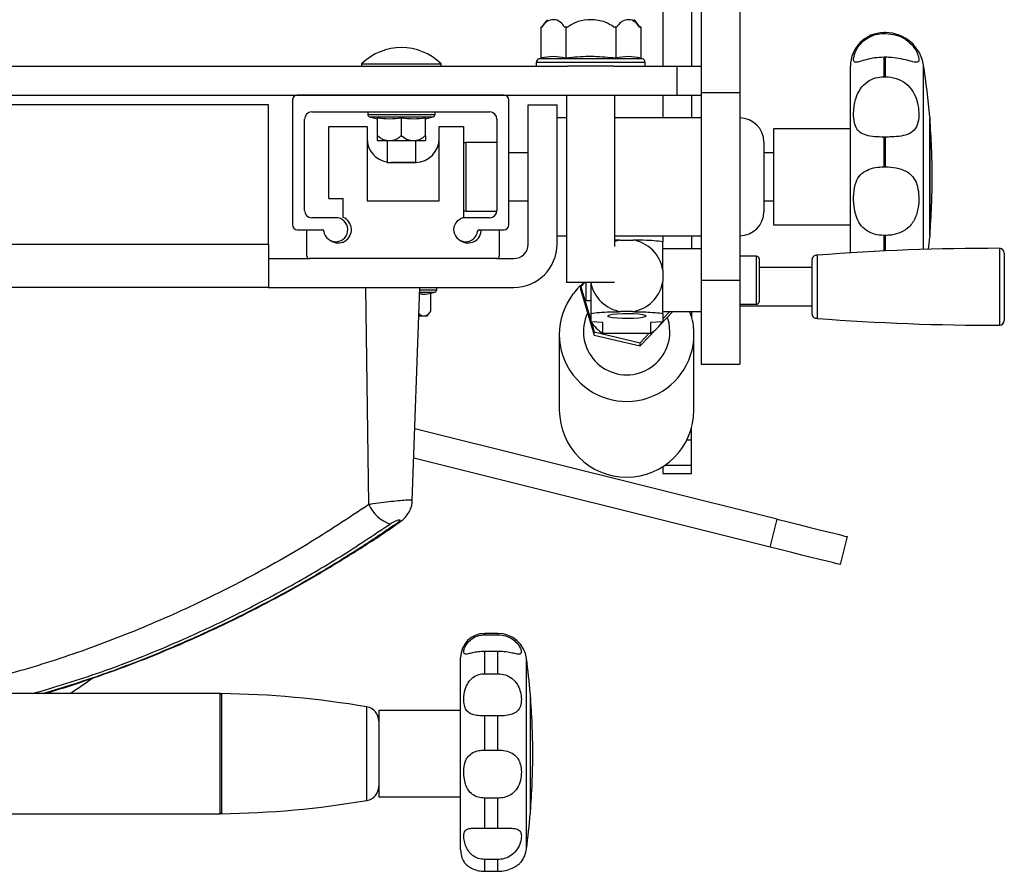
# Model space of a CAD drawing. Units: millimetres. Extents: x 0 to 297, y 0 to 210.
# Drawn here: x 42 to 53, y 117 to 126 of the extents above; entities that cross this region are included whole.
import ezdxf

# ---------------------------------------------------------------- set-up
doc = ezdxf.new("R2010")
doc.units = ezdxf.units.MM
doc.linetypes.add('SLD-Solid', pattern=[0])

msp = doc.modelspace()

# ---------------------------------------------------------------- linework, layer by layer
at = {"color": 7, "linetype": 'SLD-Solid', "lineweight": 25}
for p, q in [((49.3001191, 132.7321014), (49.3001191, 125.4873282)), ((49.4006192, 127.8713426), (49.4006192, 125.214336)), ((49.8006193, 127.8713426), (49.8006193, 125.214336)), ((49.0001192, 126.2101329), (49.0001192, 125.4873282)), ((47.7310037, 125.896456), (47.7310037, 125.5708179)), ((47.7382241, 125.8895567), (47.7310037, 125.896456)), ((47.9908114, 125.896456), (47.9835911, 125.8895567)), ((47.9908114, 125.896456), (47.9908114, 125.5708179)), ((48.0052514, 125.8895567), (47.9908114, 125.896456)), ((48.5104268, 125.896456), (48.4959861, 125.8895567)), ((48.5104268, 125.896456), (48.5104268, 125.5708179)), ((48.5176464, 125.8895567), (48.5104268, 125.896456)), ((48.7702345, 125.896456), (48.7630142, 125.8895567)), ((48.7702345, 125.896456), (48.7702345, 125.5708179)), ((51.3157977, 125.8373282), (51.3006193, 125.8373282)), ((51.3006193, 125.8290625), (51.3157977, 125.8290625)), ((45.8693577, 125.5135334), (45.8693577, 125.4873282)), ((45.8693577, 125.5135334), (46.6968579, 125.5135334)), ((46.6968579, 125.4873282), (46.6968579, 125.5135334)), ((47.6839526, 125.5273185), (47.6839526, 125.4873282)), ((47.7310037, 125.5708179), (47.7143144, 125.56651)), ((48.7869231, 125.56651), (48.7702345, 125.5708179)), ((48.8172857, 125.4873282), (48.8172857, 125.5273185)), ((51.3006193, 125.3789819), (51.3006193, 125.5811429)), ((51.3157977, 125.5811429), (51.3006193, 125.5811429)), ((51.3157977, 125.3789819), (51.3157977, 125.5811429)), ((27.7923932, 125.4873282), (48.0088448, 125.4873282)), ((48.4923927, 125.4873282), (48.0088448, 125.4873282)), ((48.4923927, 125.4873282), (49.1506187, 125.4873282)), ((49.1506187, 125.1873276), (49.1506187, 125.4873282)), ((49.1506187, 125.4873282), (49.4006192, 125.4873282)), ((50.9506194, 123.5466889), (50.9506194, 125.4873282)), ((51.3006193, 125.3789819), (51.3157977, 125.3789819)), ((49.4006192, 125.214336), (49.8006193, 125.214336)), ((49.4006192, 125.214336), (49.4006192, 123.2623122)), ((49.8006193, 125.214336), (49.8006193, 123.2623122)), ((26.6506193, 125.1873276), (49.1506187, 125.1873276)), ((44.900619, 125.087308), (30.900619, 125.087308)), ((44.900619, 123.6373088), (44.900619, 125.087308)), ((45.1506188, 125.1373283), (45.1506188, 123.8373077)), ((47.3506188, 125.1873276), (45.2006189, 125.1873276)), ((47.4006189, 123.8373077), (47.4006189, 125.1373283)), ((47.6006193, 123.6373088), (47.6006193, 125.087308)), ((47.6006193, 125.087308), (47.9006192, 125.087308)), ((47.9006192, 123.6373088), (47.9006192, 125.087308)), ((48.0006194, 125.1873276), (48.0006194, 123.2373274)), ((48.5006189, 123.6119619), (48.5006189, 125.1873276)), ((49.0001192, 125.1873276), (49.0001192, 124.9498269)), ((49.1506187, 125.1873276), (49.4006192, 125.1873276)), ((49.3001191, 125.1873276), (49.3001191, 124.9498269)), ((45.3506192, 125.0123269), (47.2006192, 125.0123269)), ((45.9331078, 125.0123269), (45.9331078, 124.9876282)), ((46.6331078, 124.9876282), (46.6331078, 125.0123269)), ((45.2756187, 123.9873088), (45.2756187, 124.9373278)), ((45.9518609, 124.9634213), (46.033108, 124.9424538)), ((46.033108, 124.7609786), (46.033108, 124.9524346)), ((46.2831078, 124.7609786), (46.2831078, 124.9524346)), ((46.5331076, 124.9424538), (46.6143547, 124.9634213)), ((46.5331076, 124.7609786), (46.5331076, 124.9524346)), ((47.275619, 124.9373278), (47.275619, 123.9873088)), ((48.0006194, 124.9498269), (47.9006192, 124.9498269)), ((49.4006192, 124.9498269), (48.5006189, 124.9498269)), ((51.7747907, 124.9623275), (51.7747907, 123.7123272)), ((51.7765416, 124.9408058), (51.7747907, 124.9429381)), ((51.7765416, 123.7338505), (51.7765416, 124.9408058)), ((45.5266608, 124.1123087), (45.5266608, 124.8623079)), ((45.5266608, 124.8623079), (45.9256193, 124.8623079)), ((45.9256193, 124.8623079), (45.9256193, 124.087309)), ((46.6756193, 124.8623079), (46.9266606, 124.8623079)), ((46.6756193, 124.087309), (46.6756193, 124.8623079)), ((46.9266606, 124.8623079), (46.9266606, 123.9157966)), ((50.9506194, 124.8373276), (50.1506193, 124.8373276)), ((50.1506193, 124.8373276), (50.1506193, 123.8373271)), ((46.033108, 124.7609786), (46.03836, 124.7638917)), ((46.2831078, 124.7123278), (46.0368169, 124.7123278)), ((46.1331082, 124.7123278), (46.1331082, 124.4873277)), ((46.2778559, 124.7638917), (46.2831078, 124.7609786)), ((46.2831078, 124.7609786), (46.2883597, 124.7638917)), ((46.5293987, 124.7123278), (46.2831078, 124.7123278)), ((46.4331081, 124.4873277), (46.4331081, 124.7123278)), ((46.5278564, 124.7638917), (46.5331076, 124.7609786)), ((47.275619, 124.6933273), (46.9521193, 124.6933273)), ((50.0506191, 124.6998272), (50.0506191, 123.9748276)), ((51.3006193, 124.4415006), (51.3006193, 124.7512287)), ((51.3157977, 124.7512287), (51.3006193, 124.7512287)), ((51.3157977, 124.4415006), (51.3157977, 124.7512287)), ((47.6006193, 124.5873279), (47.4006189, 124.5873279)), ((50.1506193, 124.5873279), (50.0506191, 124.5873279)), ((46.1331082, 124.4873277), (46.4331081, 124.4873277)), ((46.4256188, 124.4873083), (46.175619, 124.4873083)), ((51.3006193, 124.4415006), (51.3157977, 124.4415006)), ((45.5266608, 124.1123087), (45.6766603, 124.1123087)), ((45.6766603, 123.9149845), (45.6766603, 124.1123087)), ((45.9256193, 124.087309), (46.6756193, 124.087309)), ((47.4006189, 124.0873269), (47.6006193, 124.0873269)), ((50.0506191, 124.0873269), (50.1506193, 124.0873269)), ((46.9521193, 123.9813275), (47.2753799, 123.9813275)), ((45.600619, 123.9123083), (45.3506192, 123.9123083)), ((46.9266606, 123.9157966), (46.8974939, 123.9004574)), ((47.2006192, 123.9123083), (46.9506187, 123.9123083)), ((45.2006189, 123.7873084), (45.461425, 123.7873084)), ((45.3006191, 123.5123089), (45.3006191, 123.7873084)), ((47.0898135, 123.7873084), (47.3506188, 123.7873084)), ((47.3006187, 123.7873084), (47.3006187, 123.5123089)), ((50.1506193, 123.8373271), (50.9506194, 123.8373271)), ((47.9006192, 123.7248278), (48.0006194, 123.7248278)), ((48.5006189, 123.7248278), (49.4006192, 123.7248278)), ((48.557928, 123.6804864), (48.5006189, 123.6792586)), ((48.557928, 123.6804864), (48.6920526, 123.6804864)), ((49.0001192, 123.7248278), (49.0001192, 123.6622921)), ((49.3001191, 123.7248278), (49.3001191, 123.5873124)), ((51.3157977, 123.7276456), (51.3006193, 123.7276456)), ((51.7747907, 123.7317181), (51.7765416, 123.7338505)), ((30.900619, 123.6373088), (44.900619, 123.6373088)), ((44.900619, 123.6373088), (44.900619, 123.1873087)), ((49.4006192, 123.5873124), (49.0006192, 123.5873124)), ((44.900619, 123.4873078), (45.3256188, 123.4873078)), ((47.275619, 123.4873078), (45.3256188, 123.4873078)), ((47.275619, 123.4873078), (47.450619, 123.4873078)), ((49.9756193, 123.5123119), (49.8006193, 123.5123119)), ((50.0006189, 123.4873122), (50.0006189, 123.0373121)), ((50.5506186, 123.4724543), (50.5506186, 122.9153073)), ((50.604522, 123.5223017), (50.604522, 122.86546)), ((52.5506196, 123.5438338), (52.5506196, 122.8439278)), ((49.0006192, 123.3677841), (49.0006192, 123.2493332)), ((50.5506186, 123.3933813), (50.0006189, 123.3933813)), ((49.4006192, 123.2623122), (49.8006193, 123.2623122)), ((49.4006192, 123.2623122), (49.4006192, 122.3873279)), ((49.8006193, 123.2623122), (49.8006193, 122.3873279)), ((44.900619, 123.1873087), (30.900619, 123.1873087)), ((44.900619, 123.1873087), (47.450619, 123.1873087)), ((45.9448127, 120.9293178), (45.9131746, 123.1873087)), ((46.3961964, 120.9686941), (46.473672, 123.1873087)), ((46.6506189, 123.1626085), (46.6506189, 123.1873087)), ((48.4968921, 123.2373274), (48.0006194, 123.2373274)), ((48.1888181, 123.2373274), (48.1472095, 123.1937966)), ((48.1472095, 123.1937966), (48.2506191, 122.8465578)), ((48.1472095, 123.1595806), (48.1472095, 123.1937966)), ((48.1472095, 123.1595806), (48.2864378, 122.6920671)), ((48.200619, 123.2373274), (48.200619, 123.0523101)), ((46.5892939, 123.1274149), (46.6318658, 123.1384016)), ((46.5892939, 122.9359603), (46.5892939, 123.1274149)), ((48.200619, 123.0523101), (48.200619, 123.0513803)), ((48.200619, 123.0513803), (48.2506191, 123.0513803)), ((46.5862622, 122.938872), (46.5863107, 122.938872)), ((46.5862622, 122.938872), (46.5892939, 122.9359603)), ((49.0006192, 122.9373119), (49.4006192, 122.9373119)), ((49.0006192, 122.8603027), (49.0742264, 122.9373119)), ((49.1015127, 122.9316435), (49.1015127, 122.9373119)), ((49.3001191, 122.9373119), (49.3001191, 122.8773407)), ((49.8006193, 123.0123124), (49.9756193, 123.0123124)), ((49.8006193, 122.9943803), (50.5506186, 122.9943803)), ((46.5469098, 122.887308), (46.4631958, 122.887308)), ((48.2506191, 122.9171327), (48.2506191, 122.8298819)), ((48.6846035, 122.9353807), (48.5653764, 122.9353807)), ((48.9739655, 122.7982006), (49.1015127, 122.9316435)), ((49.0006192, 122.916936), (49.0006192, 122.8298819)), ((48.3771941, 122.8213272), (48.2506199, 122.8298819)), ((48.2580213, 122.8217027), (48.2864378, 122.7262831)), ((48.3771941, 122.7072752), (48.3771941, 122.8213272)), ((48.7635894, 122.5781), (48.9267556, 122.7488077)), ((48.99936, 122.8298819), (48.8727858, 122.8213272)), ((48.8727858, 122.8213272), (48.8727858, 122.7072752)), ((49.0006192, 122.8298819), (48.99936, 122.8298819)), ((47.9243612, 122.6977504), (47.9243612, 121.9107858)), ((48.2864378, 122.7262831), (48.7635894, 122.6123146)), ((48.2864378, 122.6920671), (48.2864378, 122.7262831)), ((48.2864378, 122.6920671), (48.7635894, 122.5781)), ((48.8727858, 122.7072752), (48.3771941, 122.7072752)), ((48.7635894, 122.6123146), (48.8543531, 122.7072752)), ((49.324361, 121.9107858), (49.324361, 122.6977504)), ((48.7635894, 122.5781), (48.7635894, 122.6123146)), ((49.4006192, 122.3873279), (49.8006193, 122.3873279)), ((50.188089, 120.7771099), (46.4222936, 121.7160291)), ((49.3001191, 121.600481), (49.3001191, 121.7293552)), ((49.3001191, 121.3377542), (49.3001191, 121.600481)), ((50.1155129, 120.4860217), (46.4115901, 121.4095137)), ((49.0001192, 121.3240421), (49.0001192, 121.2525359)), ((49.3001191, 121.2525359), (49.3001191, 121.3377542)), ((49.0001192, 121.2525359), (49.3001191, 121.2525359)), ((49.0001192, 121.2525359), (49.0001192, 121.2519548)), ((49.0001192, 121.2519548), (49.3001191, 121.2519548)), ((49.3001191, 121.2519548), (49.3001191, 121.2525359)), ((50.1155129, 120.4860217), (50.188089, 120.7771099)), ((50.9158103, 120.5956689), (50.8432342, 120.3045807)), ((47.2860662, 119.5873088), (47.1483601, 119.5873088)), ((47.1483601, 119.5742658), (47.2860662, 119.5742658)), ((47.1483601, 119.1691047), (47.1483601, 119.4006405)), ((47.2860662, 119.4006405), (47.1483601, 119.4006405)), ((47.2860662, 119.1691047), (47.2860662, 119.4006405)), ((46.8983604, 117.337308), (46.8983604, 119.337309)), ((47.1483601, 119.1691047), (47.2860662, 119.1691047)), ((44.3983605, 118.9623079), (40.1483605, 118.9623079)), ((44.3983605, 118.3373085), (44.3983605, 118.9623079)), ((44.3983605, 117.7249721), (44.3983605, 118.9496449)), ((47.6225329, 118.9623079), (47.6225329, 117.7123091)), ((47.6241289, 118.9427174), (47.6225329, 118.9444936)), ((47.6241289, 117.7318997), (47.6241289, 118.9427174)), ((46.8983604, 118.7873087), (46.0483601, 118.7873087)), ((46.0483601, 118.7873087), (46.0483601, 117.8873083)), ((47.1483601, 118.3747372), (47.1483601, 118.7294713)), ((47.2860662, 118.7294713), (47.1483601, 118.7294713)), ((47.2860662, 118.3747372), (47.2860662, 118.7294713)), ((44.3983605, 117.7123091), (44.3983605, 118.3373085)), ((47.1483601, 118.3747372), (47.2860662, 118.3747372)), ((46.0483601, 117.8873083), (46.8983604, 117.8873083)), ((47.1483601, 117.5628564), (47.1483601, 117.8748033)), ((47.2860662, 117.8748033), (47.1483601, 117.8748033)), ((47.2860662, 117.5628564), (47.2860662, 117.8748033)), ((47.6225329, 117.7301234), (47.6241289, 117.7318997)), ((40.1483605, 117.7123091), (44.3983605, 117.7123091)), ((47.1483601, 117.5628564), (47.2860662, 117.5628564)), ((47.1483601, 117.1133495), (47.1483601, 117.2365478)), ((47.2860662, 117.2365478), (47.1483601, 117.2365478)), ((47.2860662, 117.1133495), (47.2860662, 117.2365478)), ((47.1483601, 117.1133495), (47.2860662, 117.1133495))]:
    msp.add_line(p, q, dxfattribs=at)
at = {"color": 8, "linetype": 'SLD-Solid', "lineweight": 25}
for p, q in [((51.3006193, 125.8290625), (51.3006193, 125.8373282)), ((51.3157977, 125.8290625), (51.3157977, 125.8373282)), ((48.8172857, 125.5273185), (47.6839526, 125.5273185)), ((48.7869231, 125.56651), (47.7143144, 125.56651)), ((51.7110689, 123.582474), (51.7110689, 125.4986516)), ((45.9331078, 124.9876282), (46.2831078, 124.9876282)), ((46.2831078, 124.9876282), (46.6331078, 124.9876282)), ((45.9518609, 124.9634213), (46.2831078, 124.9634213)), ((46.2831078, 124.9634213), (46.6143547, 124.9634213)), ((46.9521193, 124.6933273), (46.9521193, 123.9813275)), ((51.3006193, 123.5661915), (51.3006193, 123.7276456)), ((51.3157977, 123.5669202), (51.3157977, 123.7276456)), ((52.5007306, 123.5938332), (52.5007306, 122.7939284)), ((49.9756193, 123.0123124), (49.9756193, 123.5123119)), ((46.4728093, 123.1626085), (46.6506189, 123.1626085)), ((46.4719636, 123.1384016), (46.6318658, 123.1384016)), ((49.2508126, 121.600481), (49.3001191, 121.600481)), ((49.0209794, 121.3377542), (49.3001191, 121.3377542)), ((47.1483601, 119.5742658), (47.1483601, 119.5873088)), ((47.2860662, 119.5742658), (47.2860662, 119.5873088)), ((47.5834971, 117.3481337), (47.5834971, 119.3264834)), ((44.4110317, 118.9621425), (44.4110317, 117.7124745)), ((45.923542, 117.8507737), (45.923542, 118.8238433))]:
    msp.add_line(p, q, dxfattribs=at)
at = {"color": 7, "linetype": 'SLD-Solid', "lineweight": 25, "flags": 128}
for points in [[(48.557928, 123.6804864), (48.5020025, 123.6661053), (48.5006189, 123.6656329)], [(51.7630694, 123.5840297), (51.7689196, 123.6450574), (51.7747907, 123.7123272)], [(48.8256192, 122.8897593), (48.8167336, 122.8964827), (48.7908667, 122.9026086), (48.7503169, 122.907593), (48.6986874, 122.9109934), (48.6405654, 122.9125059), (48.581115, 122.9119978), (48.5256193, 122.9095138), (48.4790085, 122.9052744), (48.445425, 122.8996566), (48.4278528, 122.8931597), (48.4278528, 122.8863603), (48.445425, 122.8798619), (48.4790085, 122.8742442), (48.5256193, 122.8700048), (48.581115, 122.8675208), (48.6405654, 122.8670127), (48.6986874, 122.8685251), (48.7503169, 122.8719256), (48.7908667, 122.87691), (48.8167336, 122.8830359), (48.8256192, 122.8897593)], [(50.188089, 120.7771099), (50.3019301, 120.7487262), (50.4129676, 120.7210413), (50.5184678, 120.6947378), (50.6158335, 120.6704623), (50.7026656, 120.6488124), (50.7768286, 120.6303215), (50.8364944, 120.6154442), (50.8801935, 120.60455), (50.9068517, 120.5979026), (50.9158103, 120.5956689)], [(50.8432342, 120.3045807), (50.8342756, 120.3068144), (50.8076174, 120.3134603), (50.7639168, 120.324356), (50.7042525, 120.3392318), (50.6300894, 120.3577227), (50.5432574, 120.3793726), (50.4458917, 120.4036496), (50.3403908, 120.4299531), (50.2293533, 120.4576379), (50.1155129, 120.4860217)]]:
    msp.add_lwpolyline(points, dxfattribs=at)
at = {"color": 8, "linetype": 'SLD-Solid', "lineweight": 25, "flags": 128}
for points in [[(49.0743613, 122.7262637), (49.0651494, 122.8162578), (49.048358, 122.8760323)], [(46.2474419, 120.7321382), (46.2438447, 120.7300222), (46.225865, 120.7259274)]]:
    msp.add_lwpolyline(points, dxfattribs=at)
at = {"color": 7, "linetype": 'SLD-Solid', "lineweight": 25}
for centre, radius, start, end in [((48.0433911, 125.722375), 0.3480948, 134.10553527, 151.29648247), ((48.457847, 125.722375), 0.3480948, 28.70351753, 45.89446473), ((51.300619, 125.4873276), 0.35, 90, 180), ((51.3157971, 125.4373276), 0.4, 8.81880099, 90), ((46.2831079, 125.0873134), 0.5940142, 45.85056037, 134.14943963), ((47.7244288, 125.5273182), 0.0404762, 104.4702941, 180), ((48.7768093, 125.5273182), 0.0404762, 0, 75.5297059), ((44.225619, 124.3373276), 7.575, 4.73275473, 8.81880099), ((45.200619, 125.1373276), 0.05, 90, 180), ((47.350619, 125.1373276), 0.05, 0, 90), ((45.350619, 124.9373276), 0.075, 90, 180), ((45.9581079, 124.9876275), 0.025, 180, 255.5297059), ((46.6081079, 124.9876275), 0.025, 284.4702941, 0), ((47.200619, 124.9373276), 0.075, 0, 90), ((49.800619, 124.6998276), 0.25, 0, 90), ((44.225619, 124.3373276), 7.575, 0, 4.56942478), ((46.175619, 124.7373084), 0.25, 180, 260.20959894), ((46.1859965, 124.8671512), 0.2149998, 224.69465146, 226.06360557), ((46.425619, 124.7373084), 0.25, 271.71658577, 0), ((46.3802193, 124.8671512), 0.2149998, 313.93639443, 315.33390703), ((46.952119, 124.6433276), 0.05, 90, 120.60836547), ((44.225619, 124.3373276), 7.575, 355.43057522, 0), ((45.350619, 123.9873084), 0.075, 180, 270), ((46.952119, 124.0313276), 0.05, 239.39163453, 270), ((47.200619, 123.9873084), 0.075, 270, 0), ((49.800619, 123.9748276), 0.25, 270, 0), ((45.600619, 123.7873084), 0.125, 186.15063983, 90), ((45.625619, 123.7873084), 0.1375, 235.3763422, 68.20960863), ((46.950619, 123.7873084), 0.125, 90, 353.84936017), ((45.200619, 123.8373084), 0.05, 180, 270), ((45.4614249, 123.7723084), 0.015, 6.15063983, 90), ((46.975619, 123.7873084), 0.1375, 235.37633387, 0), ((47.0898131, 123.7723084), 0.015, 90, 173.84936017), ((47.350619, 123.8373084), 0.05, 270, 0), ((48.6264638, 123.3071712), 0.3790332, 9.20193284, 80.03523684), ((47.450619, 123.6373084), 0.15, 270, 0), ((47.450619, 123.6373084), 0.45, 270, 0), ((52.4476465, 99.8322672), 23.7616259, 89.87199936, 94.44874475), ((52.500619, 123.5438339), 0.05, 359.99999976, 89.87199936), ((45.325619, 123.5123084), 0.025, 180, 270), ((47.275619, 123.5123084), 0.025, 270, 0), ((49.975619, 123.4873126), 0.025, 0, 90), ((50.6006191, 123.4724548), 0.05, 85.52233784, 180), ((48.6264047, 123.3099844), 0.3790977, 278.8309402, 350.79378835), ((46.625619, 123.1626083), 0.025, 284.4702941, 0), ((48.6236118, 123.3100418), 0.37916, 190.34820096, 261.16492628), ((48.6164483, 122.6977515), 0.6920353, 142.13349483, 217.77335015), ((46.3977304, 123.0421321), 0.2149998, 313.93639443, 331.29648247), ((49.975619, 123.0373126), 0.025, 270, 0), ((50.6006191, 122.9153068), 0.05, 180, 274.47766216), ((52.4476465, 146.5554945), 23.7616259, 265.55125525, 270.12800064), ((52.500619, 122.8439277), 0.05, 270.12800064, 0.00000024), ((48.6229576, 123.0824907), 0.4485381, 213.88937869, 236.77547908), ((48.6270054, 123.0825081), 0.4485618, 303.22510523, 326.39932229), ((48.6243611, 121.9142329), 0.7000084, 180.28215015, 359.71784985), ((46.2970103, 121.0893171), 0.3868371, 204.43175072, 249.9488551), ((47.1483605, 119.3373084), 0.25, 90, 180), ((47.2860663, 119.2873084), 0.3, 7.50335186, 90), ((40.0733605, 118.3373084), 7.575, 4.73275473, 7.50335186), ((44.4108605, 118.9496443), 0.0125, 89.21539868, 180), ((44.2767001, 109.1531484), 9.8099145, 80.3356965, 89.21539868), ((40.0733605, 118.3373084), 7.575, 0, 4.58408122), ((45.8983605, 118.6759718), 0.15, 0, 80.3356965), ((40.0733605, 118.3373084), 7.575, 355.41591878, 0), ((45.8983605, 117.9986451), 0.15, 279.6643035, 0), ((44.2767001, 127.5214685), 9.8099145, 270.78460132, 279.6643035), ((44.4108605, 117.7249726), 0.0125, 180, 270.78460132), ((40.0733605, 118.3373084), 7.575, 352.49664814, 355.26724527), ((47.1483605, 117.3373084), 0.25, 180, 210.73952872), ((47.2860663, 117.3873084), 0.3, 323.73554551, 352.49664814)]:
    msp.add_arc(centre, radius, start, end, dxfattribs=at)
at = {"color": 8, "linetype": 'SLD-Solid', "lineweight": 25}
for centre, radius, start, end in [((48.6249339, 122.7275241), 0.4494291, 154.68777362, 359.8393265), ((48.6237921, 122.7022287), 0.7005833, 217.69489015, 359.6337429)]:
    msp.add_arc(centre, radius, start, end, dxfattribs=at)
at = {"color": 7, "linetype": 'SLD-Solid', "lineweight": 25}
for points, knots in [([(47.9835911, 125.8895567), (47.9676798, 125.9110116), (47.9323413, 125.9586625), (47.8652215, 125.9780727), (47.8004408, 125.962144), (47.7582374, 125.9226094), (47.7413184, 125.8946671), (47.7382241, 125.8895567)], [0, 0, 0, 0, 0.21665305266, 0.48118219473, 0.74991946733, 0.95426306698, 1, 1, 1, 1]), ([(48.4959861, 125.8895567), (48.4940498, 125.8912188), (48.4660147, 125.9152837), (48.387438, 125.9581677), (48.2570436, 125.9789819), (48.1268894, 125.9606164), (48.0455909, 125.9227385), (48.011902, 125.8950273), (48.0052514, 125.8895567)], [0, 0, 0, 0, 0.0145444176, 0.2105871322, 0.4997002428, 0.751512454, 0.9509451343, 1, 1, 1, 1]), ([(48.7630142, 125.8895567), (48.7471029, 125.9110116), (48.7117644, 125.9586625), (48.6446447, 125.9780726), (48.5798632, 125.9621443), (48.5376595, 125.922609), (48.5207407, 125.8946671), (48.5176464, 125.8895567)], [0, 0, 0, 0, 0.216652916, 0.4811818911, 0.7499196955, 0.9542626171, 1, 1, 1, 1]), ([(51.3006193, 125.5811429), (51.2671525, 125.579671), (51.20018, 125.5767254), (51.1114313, 125.5563839), (51.0454423, 125.5358413), (51.0046981, 125.5256308), (50.9846346, 125.5349511), (50.9823556, 125.5736883), (51.0012262, 125.6419915), (51.050362, 125.7200819), (51.1218341, 125.7819271), (51.2094336, 125.8219226), (51.2710105, 125.8267441), (51.3006193, 125.8290625)], [0, 0, 0, 0, 0.0867940855, 0.1736889852, 0.2584068563, 0.341454773, 0.4323947675, 0.5406018126, 0.6614204484, 0.7506175871, 0.8401192632, 0.9231225245, 1, 1, 1, 1]), ([(51.3157977, 125.8290625), (51.3536233, 125.8257676), (51.4293365, 125.8191725), (51.5295387, 125.7685195), (51.6025772, 125.7007839), (51.6453876, 125.6311964), (51.6642204, 125.5720679), (51.6620195, 125.5329349), (51.6328836, 125.5247392), (51.5688347, 125.5426799), (51.4804712, 125.5655994), (51.3930449, 125.579266), (51.3368853, 125.5806305), (51.3157977, 125.5811429)], [0, 0, 0, 0, 0.09474418, 0.1896434543, 0.2811326282, 0.3676112175, 0.4587078041, 0.5618851481, 0.6712424322, 0.7710800053, 0.8588166352, 0.946986425, 1, 1, 1, 1]), ([(47.9908114, 125.5708179), (47.9478975, 125.5797469), (47.8613008, 125.5977648), (47.7746924, 125.5798532), (47.7310037, 125.5708179)], [0, 0, 0, 0, 0.4955603692, 1, 1, 1, 1]), ([(48.5104268, 125.5708179), (48.4356582, 125.5786216), (48.2851026, 125.5943353), (48.1109375, 125.5853618), (48.0131015, 125.5735166), (47.9908114, 125.5708179)], [0, 0, 0, 0, 0.4323963881, 0.8706820044, 1, 1, 1, 1]), ([(48.7702345, 125.5708179), (48.7273203, 125.5797469), (48.6407229, 125.5977648), (48.5541152, 125.5798532), (48.5104268, 125.5708179)], [0, 0, 0, 0, 0.4955604648, 1, 1, 1, 1]), ([(51.3006193, 124.7512287), (51.2671525, 124.7519253), (51.2001799, 124.7533192), (51.1114315, 124.7674905), (51.045442, 124.7976947), (51.0046982, 124.8489273), (50.9846346, 124.9251299), (50.9823555, 125.0308665), (51.0012265, 125.1493928), (51.0503612, 125.2557171), (51.1218352, 125.328585), (51.2094331, 125.3715803), (51.2710105, 125.3765785), (51.3006193, 125.3789819)], [0, 0, 0, 0, 0.0867941127, 0.173689154, 0.2584068268, 0.3414551272, 0.4323950845, 0.5406023742, 0.661420658, 0.7506181369, 0.8401187576, 0.9231225971, 1, 1, 1, 1]), ([(51.3157977, 125.3789819), (51.3536232, 125.375581), (51.4293357, 125.3687738), (51.5295399, 125.3136854), (51.6025766, 125.23104), (51.6453878, 125.1314214), (51.6642204, 125.0253062), (51.6620195, 124.9206409), (51.6328837, 124.8350309), (51.5688346, 124.7836077), (51.4804713, 124.7600655), (51.3930449, 124.7521977), (51.3368853, 124.7514932), (51.3157977, 124.7512287)], [0, 0, 0, 0, 0.0947442435, 0.1896426546, 0.2811327329, 0.3676110081, 0.4587072839, 0.5618847844, 0.6712423624, 0.7710799069, 0.8588166543, 0.9469864339, 1, 1, 1, 1]), ([(46.033108, 124.9524346), (46.074402, 124.9474735), (46.1577299, 124.9374624), (46.2410685, 124.9474144), (46.2831078, 124.9524346)], [0, 0, 0, 0, 0.495560039, 1, 1, 1, 1]), ([(46.2831078, 124.9524346), (46.324402, 124.9474735), (46.4077301, 124.9374624), (46.4910685, 124.9474145), (46.5331076, 124.9524346)], [0, 0, 0, 0, 0.4955622635, 1, 1, 1, 1]), ([(46.033108, 124.7160173), (46.033108, 124.7181128), (46.033108, 124.7219464), (46.033108, 124.7451024), (46.033108, 124.7610724), (46.033108, 124.7638917)], [0, 0, 0, 0, 0.4981973297, 0.9114136297, 1, 1, 1, 1]), ([(46.03836, 124.7638917), (46.0538875, 124.7514575), (46.0848411, 124.7266701), (46.1443828, 124.7134445), (46.2041441, 124.7182057), (46.2507227, 124.7389628), (46.2716888, 124.7582257), (46.2778559, 124.7638917)], [0, 0, 0, 0, 0.2176234785, 0.4338261588, 0.6889278994, 0.9084998924, 1, 1, 1, 1]), ([(46.2883597, 124.7638917), (46.3038872, 124.7514575), (46.3348409, 124.72667), (46.3943832, 124.7134446), (46.4541446, 124.7182055), (46.5007224, 124.7389632), (46.5216891, 124.7582257), (46.5278564, 124.7638917)], [0, 0, 0, 0, 0.2176233395, 0.4338274244, 0.6889289989, 0.9084985792, 1, 1, 1, 1]), ([(46.5331076, 124.7638917), (46.5331076, 124.759915), (46.5331076, 124.7447052), (46.5331076, 124.7241699), (46.5331076, 124.718369), (46.5331076, 124.7152604), (46.5331076, 124.7159949), (46.5331076, 124.7159979)], [0, 0, 0, 0, 0.1260977589, 0.4822889692, 0.9094541255, 0.999631757, 1, 1, 1, 1]), ([(51.3006193, 123.7276456), (51.2671525, 123.7301847), (51.2001799, 123.7352657), (51.1114313, 123.7773182), (51.0454424, 123.8441392), (51.004698, 123.9328401), (50.9846346, 124.0402693), (50.9823556, 124.1635289), (51.0012263, 124.2768209), (51.0503618, 124.3616259), (51.1218345, 124.4114257), (51.2094334, 124.4372995), (51.2710105, 124.4401365), (51.3006193, 124.4415006)], [0, 0, 0, 0, 0.08679405048, 0.17368904792, 0.2584069771, 0.34145452777, 0.43239440325, 0.54060242486, 0.66142074656, 0.75061779023, 0.84011913497, 0.92312262581, 1, 1, 1, 1]), ([(51.3157977, 124.4415006), (51.3536232, 124.4395856), (51.4293361, 124.4357524), (51.5295392, 124.4020007), (51.6025771, 124.3431175), (51.6453876, 124.2600816), (51.6642204, 124.1566298), (51.6620195, 124.0354076), (51.6328838, 123.9124402), (51.5688345, 123.8157172), (51.4804711, 123.7567277), (51.3930449, 123.731009), (51.3368853, 123.7285638), (51.3157977, 123.7276456)], [0, 0, 0, 0, 0.0947442299, 0.18964311, 0.2811326231, 0.3676113896, 0.4587079898, 0.5618855617, 0.6712429571, 0.7710801093, 0.8588165932, 0.9469863828, 1, 1, 1, 1]), ([(49.0006192, 123.6622385), (48.9720543, 123.6657762), (48.9150567, 123.6728354), (48.8032282, 123.6784539), (48.727097, 123.6798457), (48.6920526, 123.6804864)], [0, 0, 0, 0, 0.3515731038, 0.7015196799, 1, 1, 1, 1]), ([(49.0006192, 123.3677841), (49.0006192, 123.3979836), (49.0006192, 123.4593727), (49.0006192, 123.5529392), (49.0006192, 123.6224714), (49.0006192, 123.6534326), (49.0006192, 123.6622385)], [0, 0, 0, 0, 0.25699394, 0.522412755, 0.8641666774, 1, 1, 1, 1]), ([(49.0006192, 122.916936), (49.0006192, 122.9486482), (49.0006192, 123.0119125), (49.0006192, 123.1311023), (49.0006192, 123.2109613), (49.0006192, 123.2493332)], [0, 0, 0, 0, 0.343030455, 0.6843287477, 1, 1, 1, 1]), ([(48.183967, 123.2373274), (48.1655869, 123.2226665), (48.1234517, 123.1890573), (48.089871, 123.1468666), (48.0709387, 123.1230802)], [0, 0, 0, 0, 0.43621474955, 1, 1, 1, 1]), ([(48.2506191, 123.2419333), (48.2506191, 123.2110998), (48.2506191, 123.1484239), (48.2506191, 123.0474018), (48.2506191, 122.9680496), (48.2506191, 122.9279432), (48.2506191, 122.9171327)], [0, 0, 0, 0, 0.2584836479, 0.5254249739, 0.8720812902, 1, 1, 1, 1]), ([(46.471451, 123.1237179), (46.486461, 123.1208306), (46.5257395, 123.1132749), (46.5650225, 123.1220149), (46.5892939, 123.1274149)], [0, 0, 0, 0, 0.3821419847, 1, 1, 1, 1]), ([(46.4643171, 122.919426), (46.468077, 122.9145103), (46.4808682, 122.8977865), (46.50934, 122.88903), (46.54367, 122.8930353), (46.5705996, 122.9139558), (46.5827023, 122.9332088), (46.5862622, 122.938872)], [0, 0, 0, 0, 0.1031734987, 0.3510038682, 0.6434227639, 0.8951145022, 1, 1, 1, 1]), ([(49.324361, 122.6977504), (49.3236339, 122.7205802), (49.3217966, 122.7782692), (49.3083475, 122.8594898), (49.2881353, 122.9148041), (49.2799109, 122.9373119)], [0, 0, 0, 0, 0.2797601745, 0.7069286944, 1, 1, 1, 1]), ([(48.2506191, 122.9171327), (48.2792192, 122.9206625), (48.3362857, 122.9277055), (48.450035, 122.9333988), (48.5282715, 122.9347431), (48.5653764, 122.9353807)], [0, 0, 0, 0, 0.3456354912, 0.6896570412, 1, 1, 1, 1]), ([(48.6846035, 122.9353807), (48.715493, 122.9348935), (48.778284, 122.9339031), (48.8766819, 122.9296581), (48.9532709, 122.9236902), (48.9898622, 122.9184705), (49.0006192, 122.916936)], [0, 0, 0, 0, 0.25549831096, 0.51936691709, 0.85870567135, 1, 1, 1, 1]), ([(45.9448127, 120.9293178), (45.7318837, 120.7881632), (45.3058596, 120.5057439), (44.6400505, 120.1327334), (43.9505816, 119.7945892), (43.2364833, 119.4989094), (42.501247, 119.2424782), (42.0006509, 119.1110825), (41.7504562, 119.0454117)], [0, 0, 0, 0, 0.1642063289, 0.32854077878, 0.49274711399, 0.66178484159, 0.83096220187, 1, 1, 1, 1]), ([(46.2471826, 120.7326314), (46.2610831, 120.7424458), (46.2888276, 120.7620347), (46.3262927, 120.7979693), (46.3603138, 120.8422234), (46.383334, 120.8931522), (46.3949228, 120.9357478), (46.3947514, 120.9606801), (46.3946959, 120.9687582)], [0, 0, 0, 0, 0.1766032314, 0.3524887678, 0.5594667749, 0.7489653046, 0.9186637772, 1, 1, 1, 1]), ([(42.5708672, 118.9623079), (42.5720169, 118.9626281), (42.7148821, 119.0024218), (42.9965323, 119.0954932), (43.4148382, 119.2427066), (43.8280656, 119.4065473), (44.235769, 119.5843157), (44.6373602, 119.7764427), (45.0331523, 119.9830936), (45.4240964, 120.2040128), (45.8093958, 120.4408778), (46.0839244, 120.6179408), (46.2275327, 120.7199109), (46.2469606, 120.7337058)], [0, 0, 0, 0, 0.0008861318, 0.1101175252, 0.2194373289, 0.3286538093, 0.4376036618, 0.5462345163, 0.6547299624, 0.7636336608, 0.8730907109, 0.9828312533, 1, 1, 1, 1]), ([(46.1643798, 120.7259274), (46.174535, 120.7325313), (46.1937362, 120.745018), (46.2221854, 120.759458), (46.2440244, 120.7681631), (46.2586836, 120.7716598), (46.2666037, 120.7705838), (46.2680953, 120.7658027), (46.263536, 120.7576436), (46.2522808, 120.7459776), (46.2384181, 120.7347556), (46.2285113, 120.7277885), (46.225865, 120.7259274)], [0, 0, 0, 0, 0.1509398445, 0.285394612, 0.381566967, 0.4781499038, 0.5647092151, 0.648500711, 0.7380829533, 0.8397419827, 0.9571919418, 1, 1, 1, 1]), ([(47.1483601, 119.4006405), (47.1258581, 119.3997764), (47.0808357, 119.3980475), (47.0210712, 119.3862723), (46.9757865, 119.3747147), (46.9465996, 119.369812), (46.9316686, 119.3781947), (46.930527, 119.4070338), (46.9464882, 119.4555017), (46.9844872, 119.5087113), (47.0371483, 119.5490015), (47.0952637, 119.5710717), (47.1329107, 119.5733364), (47.1483601, 119.5742658)], [0, 0, 0, 0, 0.0851979513, 0.1704650053, 0.2544922057, 0.3395298904, 0.434742439, 0.5481617711, 0.6737413506, 0.7652175635, 0.8570326338, 0.9413297818, 1, 1, 1, 1]), ([(47.2860662, 119.5742658), (47.3125545, 119.5720287), (47.3655711, 119.5675509), (47.4359018, 119.5332466), (47.4877362, 119.4874298), (47.5186936, 119.4401461), (47.531946, 119.4002259), (47.5282799, 119.3745346), (47.5033494, 119.3693821), (47.4542139, 119.3801372), (47.3889623, 119.3935096), (47.3304822, 119.4000232), (47.2957112, 119.4005064), (47.2860662, 119.4006405)], [0, 0, 0, 0, 0.0957515203, 0.1916475848, 0.2847952795, 0.374254691, 0.4688102411, 0.5740232479, 0.6833463952, 0.7834414216, 0.873739489, 0.9649772474, 1, 1, 1, 1]), ([(47.1483601, 118.7294713), (47.1258581, 118.7300884), (47.0808357, 118.7313231), (47.0210712, 118.7429682), (46.9757864, 118.7657809), (46.9465996, 118.8032425), (46.9316686, 118.8587004), (46.9305271, 118.9349849), (46.9464878, 119.01896), (46.9844877, 119.0923629), (47.0371482, 119.1409927), (47.0952636, 119.1656061), (47.1329107, 119.1680868), (47.1483601, 119.1691047)], [0, 0, 0, 0, 0.08519785, 0.1704649098, 0.2544921458, 0.3395301374, 0.434743072, 0.5481624531, 0.6737420547, 0.7652169448, 0.85703248, 0.9413298051, 1, 1, 1, 1]), ([(47.2860662, 119.1691047), (47.3125545, 119.1666772), (47.3655713, 119.1618185), (47.4359018, 119.1226832), (47.487736, 119.0643081), (47.5186938, 118.9937817), (47.531946, 118.9188464), (47.5282798, 118.8460792), (47.5033495, 118.7875299), (47.4542137, 118.7520012), (47.3889623, 118.7350829), (47.3304823, 118.729957), (47.2957112, 118.7295768), (47.2860662, 118.7294713)], [0, 0, 0, 0, 0.0957514081, 0.1916477189, 0.2847957182, 0.3742548425, 0.4688112049, 0.57402331, 0.6833466425, 0.7834413392, 0.8737394699, 0.9649772971, 1, 1, 1, 1]), ([(42.8352686, 118.9623079), (42.8398727, 118.9652384), (42.9190222, 119.0156149), (42.9966456, 119.0709392), (43.0697536, 119.1230452)], [0, 0, 0, 0, 0.0581708528, 1, 1, 1, 1]), ([(47.1483601, 117.8748033), (47.125858, 117.8766136), (47.0808356, 117.8802358), (47.0210714, 117.9098518), (46.9757865, 117.9563614), (46.9465996, 118.0186579), (46.9316686, 118.0952397), (46.930527, 118.183276), (46.9464883, 118.2634648), (46.9844873, 118.3227168), (47.0371482, 118.356931), (47.0952637, 118.3725704), (47.1329107, 118.3741068), (47.1483601, 118.3747372)], [0, 0, 0, 0, 0.0851979892, 0.1704653502, 0.2544922965, 0.3395297863, 0.4347424374, 0.5481624059, 0.6737411726, 0.7652173435, 0.8570326536, 0.9413297784, 1, 1, 1, 1]), ([(47.2860662, 118.3747372), (47.3125545, 118.3732551), (47.365571, 118.3702885), (47.4359022, 118.3446344), (47.4877357, 118.3010153), (47.5186939, 118.240246), (47.531946, 118.1653607), (47.5282798, 118.0795645), (47.5033495, 117.9950142), (47.4542136, 117.9298267), (47.3889626, 117.8905304), (47.3304821, 117.8761684), (47.2957112, 117.8750997), (47.2860662, 117.8748033)], [0, 0, 0, 0, 0.0957514512, 0.1916473692, 0.2847957023, 0.3742542255, 0.4688103013, 0.5740230271, 0.6833465184, 0.7834413546, 0.8737397056, 0.9649771977, 1, 1, 1, 1]), ([(47.1483601, 117.2365478), (47.1258581, 117.238704), (47.0808358, 117.2430182), (47.0210711, 117.2767461), (46.9757867, 117.3251912), (46.9465995, 117.3831734), (46.9316687, 117.4450455), (46.9305271, 117.5036404), (46.9464881, 117.5425224), (46.9844874, 117.5598975), (47.037148, 117.5636878), (47.0952637, 117.5630345), (47.1329107, 117.5629082), (47.1483601, 117.5628564)], [0, 0, 0, 0, 0.0851980192, 0.1704650951, 0.254492479, 0.3395296773, 0.4347422733, 0.5481613188, 0.6737412117, 0.7652172094, 0.8570327794, 0.9413298089, 1, 1, 1, 1]), ([(47.2860662, 117.5628564), (47.3125545, 117.5630134), (47.365571, 117.5633275), (47.4359019, 117.5631557), (47.4877362, 117.554706), (47.5186938, 117.5321266), (47.531946, 117.4923297), (47.5282799, 117.4336505), (47.5033494, 117.3626611), (47.4542139, 117.2983167), (47.3889622, 117.2550335), (47.3304822, 117.2381501), (47.2957112, 117.2368958), (47.2860662, 117.2365478)], [0, 0, 0, 0, 0.0957514872, 0.1916473446, 0.2847951413, 0.37425456, 0.4688112201, 0.5740235488, 0.6833466444, 0.7834414894, 0.8737394178, 0.9649772242, 1, 1, 1, 1]), ([(46.9339041, 117.2096944), (46.9334183, 117.2103127), (46.9316642, 117.2125456), (46.947008, 117.1928183), (46.9843658, 117.1609893), (47.0371781, 117.1323929), (47.095259, 117.1157976), (47.1329094, 117.1140618), (47.1483601, 117.1133495)], [0, 0, 0, 0, 0.0961971178, 0.3473918821, 0.5303702428, 0.714025582, 0.8826431443, 1, 1, 1, 1]), ([(47.2860662, 117.1133495), (47.3125593, 117.1150769), (47.3655855, 117.1185343), (47.4358446, 117.1438558), (47.4879416, 117.1747911), (47.5179415, 117.1999994), (47.5307104, 117.2132954), (47.5282793, 117.2108146), (47.5276722, 117.2101951)], [0, 0, 0, 0, 0.1913944832, 0.3830771503, 0.5692678168, 0.7480843762, 0.9370891381, 1, 1, 1, 1])]:
    msp.add_open_spline(points, degree=3, knots=knots, dxfattribs=at)
at = {"color": 8, "linetype": 'SLD-Solid', "lineweight": 25}
for points, knots in [([(46.3927252, 120.9688163), (46.3922327, 120.9703951), (46.3910831, 120.9740802), (46.3473697, 120.9739838), (46.2740028, 120.9692944), (46.177453, 120.959892), (46.0696677, 120.9470604), (45.9906324, 120.9362016), (45.9511344, 120.9302676), (45.9448127, 120.9293178)], [0, 0, 0, 0, 0.1257234726, 0.2934633746, 0.4605149174, 0.6280331434, 0.7969380012, 0.9674996671, 1, 1, 1, 1]), ([(42.4486989, 118.9623079), (42.6857588, 119.0335954), (43.2175757, 119.1935206), (43.9230052, 119.4793552), (44.5724243, 119.7823631), (45.115158, 120.0691691), (45.6478778, 120.3808905), (45.9922126, 120.6109152), (46.1643798, 120.7259274)], [0, 0, 0, 0, 0.1810222487, 0.4061027475, 0.5539946824, 0.7018865384, 0.850943381, 1, 1, 1, 1]), ([(46.225865, 120.7259274), (46.0973329, 120.639135), (45.7116287, 120.3786847), (45.0457457, 119.9864628), (44.3160055, 119.6197324), (43.6649377, 119.3410168), (43.1131692, 119.132523), (42.7430007, 119.0179283), (42.5633335, 118.9623079)], [0, 0, 0, 0, 0.1123935094, 0.33727495909, 0.56316676738, 0.71159162951, 0.86001636256, 1, 1, 1, 1])]:
    msp.add_open_spline(points, degree=3, knots=knots, dxfattribs=at)

doc.saveas('drawing.dxf')
